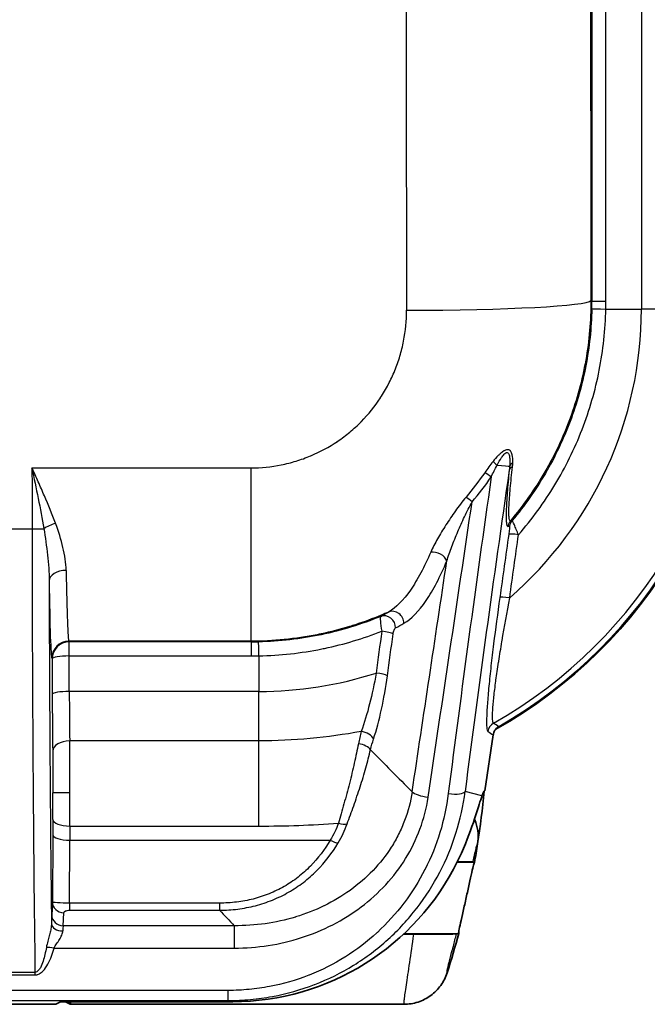
# Model space of a CAD drawing. Units: millimetres. Extents: x 29 to 2190, y 16 to 1000.
# Drawn here: x 1306 to 1334, y 523 to 567 of the extents above; entities that cross this region are included whole.
import ezdxf

# ---------------------------------------------------------------- set-up
doc = ezdxf.new("R2010")
doc.units = ezdxf.units.MM
doc.header["$LTSCALE"] = 2
doc.layers.add('Visible (ISO)', color=7, linetype='Continuous', lineweight=35)
doc.layers.add('Visible Narrow (ISO)', color=7, linetype='Continuous', lineweight=25)

msp = doc.modelspace()

# ---------------------------------------------------------------- linework, layer by layer
at = {"layer": 'Visible (ISO)'}
for p, q in [((1327.338, 534.622), (1326.966, 532.129)), ((1322.317, 528.958), (1322.317, 528.958)), ((1324.463, 528.958), (1324.463, 528.958)), ((1326.507, 528.919), (1326.44, 528.936)), ((1322.067, 525.704), (1322.067, 525.704)), ((1322.111, 525.744), (1322.11, 525.744)), ((1322.11, 525.743), (1322.111, 525.743)), ((1323.778, 525.704), (1323.325, 525.704)), ((1307.782, 522.569), (1307.99, 522.673)), ((1308.417, 522.569), (1308.205, 522.674)), ((1308.754, 522.686), (1315.689, 522.686)), ((1307.779, 522.569), (1277.048, 522.569)), ((1307.782, 522.569), (1307.779, 522.569)), ((1312.227, 522.569), (1308.417, 522.569)), ((1323.346, 522.569), (1312.227, 522.569))]:
    msp.add_line(p, q, dxfattribs=at)
for centre, radius, start, end in [((1316.862, 553.684), 21.59, 299.3978, 0), ((1316.862, 553.684), 21.554, 299.8411, 0), ((1316.862, 553.684), 15.357, 302.025, 302.0253), ((1316.862, 553.683), 16.626, 298.3753, 298.3757), ((1288.997, 535.6), 38.1, 351.1666, 354.7334), ((1288.997, 535.6), 38.1, 349.9008, 351.1666), ((1288.997, 535.6), 38.1, 342.247, 345.0078), ((1288.997, 535.6), 38.1, 342.2454, 342.247)]:
    msp.add_arc(centre, radius, start, end, dxfattribs=at)
for centre, major_axis, ratio, start_param, end_param in [((1327.835, 534.208), (0.372, -0.667), 0.997499, 3.146383, 3.169905), ((1326.294, 527.56), (-0.687, -4.572), 0.069151, 3.186884, 3.472046), ((1315.917, 533.548), (9.095, 6.234), 0.977981, 4.101107, 5.237089), ((1320.736, 527.331), (0, 1.588), 0.087489, 1.504261, 1.504292), ((1320.736, 527.331), (0, 4.762), 0.087489, 1.584436, 1.584449), ((1308.752, 522.672), (0.762, 0), 0.018249, 1.567496, 3.105095), ((1307.444, 522.674), (0.762, 0), 0.018067, 0.036134, 0.478032), ((1308.417, 527.331), (0, 4.762), 0.034921, 3.141593, 3.363239)]:
    msp.add_ellipse(centre, major_axis=major_axis, ratio=ratio, start_param=start_param, end_param=end_param, dxfattribs=at)
for points, knots in [([(1327.338, 534.622), (1327.344, 534.66), (1327.354, 534.696), (1327.381, 534.767), (1327.399, 534.801), (1327.443, 534.865), (1327.468, 534.894), (1327.524, 534.946), (1327.555, 534.968), (1327.588, 534.987)], [0, 0, 0, 0, 0.0112901, 0.0112901, 0.02287034, 0.02287034, 0.03445066, 0.03445066, 0.04574069, 0.04574069, 0.04574069, 0.04574069]), ([(1325.75, 528.973), (1325.808, 529.093), (1325.865, 529.213), (1326.175, 529.9), (1326.369, 530.437), (1326.637, 531.251), (1326.736, 531.591), (1326.822, 531.845), (1326.832, 531.873), (1326.841, 531.9)], [-0.5745302, -0.5745302, -0.5745302, -0.5745302, -0.53501, -0.53501, -0.3460096, -0.3460096, -0.1730048, -0.1730048, -0.1491245, -0.1491245, -0.1491245, -0.1491245]), ([(1326.645, 529.749), (1326.669, 529.903), (1326.675, 530.059), (1326.651, 530.382), (1326.617, 530.548), (1326.547, 530.758), (1326.528, 530.808), (1326.507, 530.856)], [-0.3513726, -0.3513726, -0.3513726, -0.3513726, -0.3046453, -0.3046453, -0.254131, -0.254131, -0.2381633, -0.2381633, -0.2381633, -0.2381633]), ([(1325.739, 528.952), (1325.773, 528.951), (1325.805, 528.951), (1326.03, 528.949), (1326.176, 528.946), (1326.393, 528.941), (1326.431, 528.938), (1326.44, 528.936)], [-0.1577819, -0.1577819, -0.1577819, -0.1577819, -0.1469707, -0.1469707, -0.0796595, -0.0796595, -0.0000003, -0.0000003, -0.0000003, -0.0000003]), ([(1325.8, 525.744), (1325.8, 525.744), (1325.8, 525.744), (1325.793, 525.745), (1325.797, 525.787), (1325.826, 525.95), (1325.852, 526.072), (1325.913, 526.355), (1325.954, 526.536), (1326.043, 526.93), (1326.091, 527.143), (1326.179, 527.542), (1326.226, 527.755), (1326.313, 528.146), (1326.352, 528.325), (1326.415, 528.603), (1326.444, 528.723), (1326.486, 528.88), (1326.5, 528.918), (1326.507, 528.919)], [-0.485292, -0.485292, -0.485292, -0.485292, -0.4838594, -0.4838594, -0.4242877, -0.4242877, -0.3647159, -0.3647159, -0.3033326, -0.3033326, -0.2419493, -0.2419493, -0.1807594, -0.1807594, -0.1195694, -0.1195694, -0.0597847, -0.0597847, -0.0009717, -0.0009717, -0.0009717, -0.0009717]), ([(1325.701, 525.721), (1325.701, 525.721), (1325.7, 525.721), (1325.687, 525.719), (1325.634, 525.716), (1325.44, 525.713), (1325.302, 525.711), (1324.958, 525.708), (1324.755, 525.707), (1324.293, 525.705), (1324.037, 525.704), (1323.778, 525.704)], [-0.3007058, -0.3007058, -0.3007058, -0.3007058, -0.2977294, -0.2977294, -0.2238947, -0.2238947, -0.1505367, -0.1505367, -0.0776705, -0.0776705, -0.0000001, -0.0000001, -0.0000001, -0.0000001]), ([(1325.283, 523.981), (1325.217, 523.777), (1325.12, 523.585), (1324.995, 523.412), (1324.87, 523.238), (1324.72, 523.088), (1324.547, 522.961), (1324.374, 522.834), (1324.183, 522.736), (1323.98, 522.67), (1323.776, 522.603), (1323.564, 522.569), (1323.35, 522.569)], [0, 0, 0, 0, 0.000638201, 0.000638201, 0.000638201, 0.001276403, 0.001276403, 0.001276403, 0.001914604, 0.001914604, 0.001914604, 0.002552806, 0.002552806, 0.002552806, 0.002552806])]:
    msp.add_open_spline(points, degree=3, knots=knots, dxfattribs=at)
msp.add_rational_spline([(1325.701, 525.721), (1325.751, 525.732), (1325.8, 525.744)], [1.00000219931, 1.0000023819, 1.00000115834], degree=2, dxfattribs=at)
msp.add_open_spline([(1323.346, 522.569), (1323.347, 522.569), (1323.348, 522.569), (1323.35, 522.569)], degree=3, dxfattribs=at)
at = {"layer": 'Visible Narrow (ISO)'}
for p, q in [((1333.975, 597.398), (1333.975, 553.684)), ((1331.759, 567.305), (1331.759, 554.017)), ((1332.388, 554.017), (1332.388, 567.305)), ((1331.716, 554.06), (1331.759, 554.017)), ((1332.388, 554.017), (1331.759, 554.017)), ((1332.385, 553.684), (1333.975, 553.684)), ((1338.161, 553.684), (1333.975, 553.684)), ((1306.708, 546.574), (1316.499, 546.574)), ((1316.499, 546.574), (1316.499, 538.816)), ((1307.138, 544.416), (1307.138, 544.416)), ((1304.28, 543.84), (1306.711, 543.84)), ((1307.432, 542.38), (1307.432, 542.38)), ((1307.452, 542.126), (1307.452, 542.126)), ((1324.789, 539.224), (1324.789, 539.224)), ((1316.499, 538.816), (1308.357, 538.816)), ((1308.372, 538.787), (1308.357, 538.816)), ((1316.528, 538.787), (1308.372, 538.787)), ((1308.372, 538.157), (1308.372, 538.787)), ((1316.528, 538.787), (1316.499, 538.816)), ((1316.528, 538.157), (1316.528, 538.787)), ((1307.595, 538.054), (1307.61, 538.025)), ((1307.61, 538.025), (1307.615, 536.438)), ((1308.372, 538.157), (1316.528, 538.157)), ((1308.377, 536.571), (1308.372, 538.157)), ((1316.862, 538.161), (1316.862, 536.571)), ((1316.862, 536.571), (1308.377, 536.571)), ((1316.862, 534.358), (1316.862, 536.571)), ((1316.862, 534.358), (1308.396, 534.358)), ((1316.862, 530.545), (1316.862, 534.358)), ((1308.407, 532.038), (1307.645, 532.038)), ((1326.841, 531.9), (1326.086, 532.093)), ((1308.403, 530.545), (1316.862, 530.545)), ((1307.637, 530.15), (1307.62, 527.146)), ((1308.383, 527.097), (1308.398, 529.915)), ((1308.398, 529.915), (1320.048, 529.915)), ((1322.285, 528.918), (1322.285, 528.918)), ((1324.445, 528.919), (1324.445, 528.919)), ((1307.62, 527.146), (1307.592, 526.563)), ((1315.101, 527.097), (1308.383, 527.097)), ((1308.383, 527.097), (1308.383, 526.777)), ((1315.101, 527.097), (1315.101, 526.777)), ((1308.1, 526.086), (1308.127, 526.668)), ((1308.383, 526.777), (1315.101, 526.777)), ((1315.757, 526.086), (1308.1, 526.086)), ((1315.757, 526.086), (1315.757, 525.083)), ((1307.471, 525.598), (1307.471, 525.597)), ((1307.698, 525.083), (1315.757, 525.083)), ((1307.459, 524.441), (1307.459, 524.441)), ((1306.843, 523.999), (1304.149, 523.999)), ((1306.843, 523.999), (1306.843, 523.881)), ((1304.149, 523.881), (1306.843, 523.881)), ((1315.489, 523.191), (1266.857, 523.191)), ((1315.489, 522.737), (1315.489, 523.191)), ((1266.857, 522.737), (1315.489, 522.737)), ((1308.205, 522.674), (1308.205, 522.682)), ((1308.417, 522.569), (1308.417, 522.685)), ((1315.489, 522.737), (1315.689, 522.686))]:
    msp.add_line(p, q, dxfattribs=at)
for centre, radius, start, end in [((1316.862, 553.684), 21.298, 299.5162, 0), ((1316.862, 553.684), 17.113, 310.9593, 0), ((1316.862, 553.684), 14.071, 322.79, 322.7911), ((1316.862, 553.683), 14.579, 320.1533, 320.1538), ((1316.863, 553.683), 15.151, 319.4295, 319.4299), ((1316.863, 553.683), 14.07, 306.67, 306.6702), ((1316.863, 553.682), 14.643, 304.4545, 304.4548), ((1316.861, 553.685), 14.581, 304.6932, 304.6935), ((1316.861, 553.685), 15.153, 302.6889, 302.6892), ((1316.862, 553.684), 14.644, 294.9794, 294.9867), ((1316.862, 553.684), 14.579, 295.7182, 295.7252), ((1316.862, 553.684), 15.492, 301.5973, 301.5977), ((1316.863, 553.682), 15.151, 291.0841501759012, 291.0842393615379), ((1316.862, 553.683), 16.83, 297.8551, 297.8555), ((1316.862, 553.683), 17.363, 296.569, 296.5694), ((1316.862, 553.684), 17.338, 296.6273, 296.6276), ((1316.862, 553.683), 17.617, 295.9903, 295.9906), ((1316.862, 553.684), 17.113, 270, 287.8415)]:
    msp.add_arc(centre, radius, start, end, dxfattribs=at)
for centre, major_axis, ratio, start_param, end_param in [((1358.653, 607.278), (0, 1017.888), 0.034617, 1.609667, 1.62353), ((1366.903, 607.278), (0, -1009.628), 0.034899, 4.751995, 4.765123), ((1323.466, 554.06), (8.255, 0.015), 0.052678, 4.712292, 6.24823), ((1317.122, 554.012), (-0.138, -14.89), 0.982996, 1.558938, 1.580282), ((1316.958, 554.017), (0, 15.668), 0.984808, 4.691092, 4.71239), ((1332.517, 553.684), (-0.762, 0.016), 0.003698, 0.035626, 1.396302), ((1327.642, 546.653), (0.393, -0.322), 0.084055, 3.896358, 4.464218), ((1324.436, 607.278), (0, -1018.342), 0.017439, 4.772035, 4.774724), ((1331.921, 547.954), (8.636, 58.687), 0.060806, 1.605045, 1.853399), ((1327.335, 546.771), (0.754, -0.11), 0.058985, 4.96757, 6.116411), ((1328.56, 546.395), (-0.505, 0.05), 0.573533, 5.545586, 6.197928), ((1328.572, 546.578), (-0.508, 0.014), 0.600851, 5.497012, 6.074363), ((1331.173, 548.059), (8.638, 59.359), 0.06015, 1.611426, 1.85357), ((1327.255, 546.133), (0.418, -0.288), 0.055863, 1.609273, 2.385362), ((1326.397, 545.007), (0.389, -0.327), 0.064487, 1.625051, 2.393041), ((1328.499, 543.881), (0.062, -0.504), 0.997377, 3.88847, 4.441953), ((1328.577, 543.891), (0.065, -0.504), 0.997368, 3.886309, 4.436174), ((1312.42, 558.891), (-20.985, 11.929), 0.414552, 2.617373, 2.622584), ((1306.711, 543.887), (-0.762, -0.001), 0.062286, 1.570728, 2.333507), ((1307.764, 543.82), (-0.722, -0.245), 0.343223, 4.596608, 5.407114), ((1302.079, 568.149), (31.276, -21.459), 0.365117, 5.891636, 5.895734), ((1328.54, 543.525), (-0.503, 0.072), 0.095354, 4.8587, 6.213052), ((1326.08, 548.587), (9.295, 62.004), 0.001805, 4.443153, 4.612836), ((1324.792, 542.457), (0.468, -0.196), 0.622188, 0.452129, 2.34889), ((1308.239, 541.519), (-0.762, -0.01), 0.615137, 4.704011, 6.261048), ((1308.363, 547.066), (0, -8.255), 0.019066, 5.374993, 6.248279), ((1308.07, 546.024), (0, -34.299), 0.017455, 4.844115, 5.329675), ((1328.138, 540.694), (-0.503, 0.071), 0.114924, 4.843813, 6.212906), ((1325.098, 620.899), (-8.958, -82.361), 0.326935, 0.222701, 0.235232), ((1322.501, 539.456), (-0.241, 0.447), 0.916918, 4.171076, 6.168898), ((1322.869, 539.66), (-0.253, 0.441), 0.914102, 4.145328, 6.168892), ((1325.418, 618.863), (-8.827, -80.861), 0.337525, 0.227597, 0.240438), ((1322.391, 539.186), (0.503, -0.071), 0.152477, 0.353376, 1.654971), ((1308.357, 538.054), (-0.682, -0.341), 0.999239, 4.249168, 5.819355), ((1308.372, 538.025), (-0.682, -0.341), 0.999239, 4.249168, 5.819355), ((1316.534, 553.424), (-14.89, -0.138), 0.982996, 1.56131, 1.582654), ((1316.862, 538.028), (-0.016, 0.762), 0.003698, 4.886883, 6.247559), ((1308.372, 538.025), (-0.762, -0.002), 0.173647, 4.711855, 6.265463), ((1316.528, 553.587), (15.668, 0), 0.984808, 4.712388, 4.733686), ((1322.132, 537.31), (0.504, -0.067), 0.157252, 0.353655, 1.645452), ((1308.377, 536.438), (-0.762, -0.002), 0.173647, 4.711855, 6.265463), ((1307.697, 536.984), (0.007, -5.158), 0.016099, 4.818336, 5.35456), ((1308.459, 537.045), (-0.007, 4.486), 0.018514, 1.676737, 2.21296), ((1327.605, 534.708), (-0.288, -0.419), 0.996988, 4.259932, 5.164845), ((1322.331, 532.549), (0.169, 3.82), 0.316559, 0.962081, 1.129359), ((1321.511, 534.464), (0.483, -0.158), 0.572254, 0.430207, 1.910081), ((1308.396, 533.894), (-0.762, -0.01), 0.609085, 4.704224, 6.261178), ((1321.376, 533.985), (0.493, -0.121), 0.448931, 0.392781, 1.81292), ((3142.289, 1050.77), (-1912.858, -348.937), 0.376713, 0.250723, 0.253803), ((1307.603, 531.909), (0.002, 2.702), 0.015589, 4.307186, 4.760176), ((1308.365, 531.876), (-0.002, -3.377), 0.012471, 1.165589, 1.61858), ((1324.43, 532.046), (-0.753, 0.114), 0.275278, 0.363733, 1.612305), ((1325.334, 532.206), (0.756, -0.098), 0.273677, 4.747724, 6.210596), ((1307.776, 527.559), (0, -8.383), 0.017452, 4.309804, 4.398178), ((1308.403, 530.844), (-0.762, 0.006), 0.391745, 0.01897, 1.573708), ((1308.538, 527.56), (0, 7.619), 0.019197, 1.168192, 1.256583), ((1320.416, 530.877), (0.481, -0.165), 0.389567, 4.84497, 5.792216), ((1308.398, 530.15), (-0.762, 0.004), 0.309012, 0.018352, 1.572549), ((1320.048, 530.072), (0.439, -0.255), 0.270574, 4.86807, 5.803424), ((1308.127, 527.146), (-0.507, 0.024), 0.939566, 0.050998, 1.615825), ((1307.597, 525.566), (0.002, 1.071), 0.017992, 0.372159, 0.970583), ((1308.1, 526.563), (-0.507, 0.024), 0.939566, 0.050998, 1.615825), ((3195.181, 735.234), (-1976.405, 0), 0.34202, 0.313492, 0.314567), ((1308.09, 526.171), (-0.508, 0.007), 0.630499, 0.022487, 1.579737), ((1308.107, 525.37), (0, 0.762), 0.029079, 0.348903, 0.888314), ((1307.698, 524.891), (0.489, -0.138), 0.365032, 1.673193, 2.458456)]:
    msp.add_ellipse(centre, major_axis=major_axis, ratio=ratio, start_param=start_param, end_param=end_param, dxfattribs=at)
for points, knots in [([(1331.716, 554.06), (1331.716, 553.161), (1331.638, 552.271), (1331.403, 550.949), (1331.305, 550.508), (1331.071, 549.645), (1330.937, 549.221), (1330.478, 547.972), (1330.102, 547.168), (1329.428, 546.008), (1329.185, 545.629), (1328.67, 544.899), (1328.398, 544.548), (1328.112, 544.209)], [0, 0, 0, 0, 0.00268046, 0.00268046, 0.00402069, 0.00402069, 0.00536092, 0.00536092, 0.00804138, 0.00804138, 0.00938161, 0.00938161, 0.01072184, 0.01072184, 0.01072184, 0.01072184]), ([(1316.499, 546.574), (1316.961, 546.574), (1317.414, 546.619), (1317.861, 546.709), (1318.084, 546.754), (1318.305, 546.81), (1318.524, 546.877), (1318.744, 546.944), (1318.962, 547.023), (1319.173, 547.112), (1319.176, 547.113), (1319.179, 547.114), (1319.182, 547.116), (1319.602, 547.292), (1319.999, 547.508), (1320.375, 547.762), (1320.379, 547.764), (1320.383, 547.767), (1320.386, 547.769), (1320.572, 547.895), (1320.753, 548.031), (1320.927, 548.176), (1321.105, 548.323), (1321.274, 548.479), (1321.434, 548.641), (1321.437, 548.645), (1321.441, 548.648), (1321.444, 548.651), (1321.761, 548.974), (1322.046, 549.326), (1322.297, 549.707), (1322.3, 549.711), (1322.302, 549.714), (1322.305, 549.718), (1322.429, 549.907), (1322.545, 550.104), (1322.649, 550.303), (1322.651, 550.306), (1322.653, 550.31), (1322.655, 550.313), (1322.76, 550.513), (1322.855, 550.717), (1322.94, 550.925), (1322.941, 550.928), (1322.942, 550.932), (1322.943, 550.935), (1323.028, 551.144), (1323.103, 551.357), (1323.168, 551.574), (1323.234, 551.794), (1323.29, 552.02), (1323.334, 552.247), (1323.423, 552.701), (1323.467, 553.161), (1323.466, 553.625)], [0, 0, 0, 0, 0.00136479, 0.00136479, 0.00136479, 0.00204746, 0.00204746, 0.00204746, 0.00273037, 0.00273037, 0.00273037, 0.0027404, 0.0027404, 0.0027404, 0.00409754, 0.00409754, 0.00409754, 0.0041106, 0.0041106, 0.0041106, 0.00478187, 0.00478187, 0.00478187, 0.00546666, 0.00546666, 0.00546666, 0.0054808, 0.0054808, 0.0054808, 0.00683794, 0.00683794, 0.00683794, 0.006851, 0.006851, 0.006851, 0.00752436, 0.00752436, 0.00752436, 0.0075361, 0.0075361, 0.0075361, 0.00821117, 0.00821117, 0.00821117, 0.00822119, 0.00822119, 0.00822119, 0.00889837, 0.00889837, 0.00889837, 0.00958595, 0.00958595, 0.00958595, 0.01096159, 0.01096159, 0.01096159, 0.01096159]), ([(1331.756, 553.699), (1331.738, 552.831), (1331.646, 551.976), (1331.322, 550.294), (1331.09, 549.466), (1330.478, 547.84), (1330.108, 547.065), (1329.243, 545.586), (1328.748, 544.882), (1328.189, 544.218)], [0, 0, 0, 0, 0.00256946, 0.00256946, 0.00513893, 0.00513893, 0.00770839, 0.00770839, 0.01027785, 0.01027785, 0.01027785, 0.01027785]), ([(1328.473, 543.583), (1328.778, 543.932), (1329.068, 544.295), (1329.611, 545.04), (1329.866, 545.422), (1330.577, 546.599), (1330.983, 547.423), (1331.485, 548.721), (1331.634, 549.161), (1331.89, 550.045), (1331.998, 550.491), (1332.265, 551.84), (1332.365, 552.754), (1332.385, 553.684)], [0.0132475, 0.0132475, 0.0132475, 0.0132475, 0.01463661, 0.01463661, 0.01602572, 0.01602572, 0.01880394, 0.01880394, 0.02019306, 0.02019306, 0.02158217, 0.02158217, 0.02436039, 0.02436039, 0.02436039, 0.02436039]), ([(1328.22, 546.804), (1328.225, 546.93), (1328.22, 547.054), (1328.193, 547.164), (1328.186, 547.192), (1328.177, 547.219), (1328.167, 547.245), (1328.156, 547.269), (1328.144, 547.291), (1328.13, 547.311), (1328.127, 547.315), (1328.125, 547.318), (1328.122, 547.321), (1328.108, 547.34), (1328.09, 547.355), (1328.07, 547.367), (1328.067, 547.369), (1328.064, 547.37), (1328.062, 547.371), (1328.06, 547.373), (1328.057, 547.374), (1328.055, 547.375), (1328.04, 547.382), (1328.023, 547.386), (1328.006, 547.388), (1327.991, 547.39), (1327.975, 547.389), (1327.959, 547.387), (1327.954, 547.387), (1327.949, 547.386), (1327.943, 547.384), (1327.907, 547.377), (1327.869, 547.362), (1327.832, 547.341), (1327.822, 547.336), (1327.812, 547.33), (1327.803, 547.324), (1327.776, 547.307), (1327.751, 547.289), (1327.725, 547.269), (1327.701, 547.25), (1327.678, 547.23), (1327.655, 547.209), (1327.625, 547.182), (1327.596, 547.155), (1327.568, 547.126), (1327.487, 547.044), (1327.411, 546.956), (1327.337, 546.865)], [0, 0, 0, 0, 0.000469551, 0.000469551, 0.000469551, 0.000589476, 0.000589476, 0.000589476, 0.000703485, 0.000703485, 0.000703485, 0.000722108, 0.000722108, 0.000722108, 0.000832635, 0.000832635, 0.000832635, 0.000846451, 0.000846451, 0.000846451, 0.00085854, 0.00085854, 0.00085854, 0.0009361, 0.0009361, 0.0009361, 0.001002109, 0.001002109, 0.001002109, 0.001024215, 0.001024215, 0.001024215, 0.001170523, 0.001170523, 0.001170523, 0.001208426, 0.001208426, 0.001208426, 0.001311584, 0.001311584, 0.001311584, 0.001408004, 0.001408004, 0.001408004, 0.001532638, 0.001532638, 0.001532638, 0.001886324, 0.001886324, 0.001886324, 0.001886324]), ([(1327.519, 546.7), (1327.58, 546.815), (1327.644, 546.927), (1327.753, 547.087), (1327.791, 547.139), (1327.855, 547.205), (1327.878, 547.225), (1327.925, 547.255), (1327.951, 547.263), (1327.995, 547.257), (1328.012, 547.242), (1328.039, 547.205), (1328.048, 547.182), (1328.071, 547.109), (1328.078, 547.054), (1328.09, 546.889), (1328.086, 546.772), (1328.077, 546.655)], [0, 0, 0, 0, 0.000389503, 0.000389503, 0.000584255, 0.000584255, 0.000681631, 0.000681631, 0.000779007, 0.000779007, 0.000876382, 0.000876382, 0.000973758, 0.000973758, 0.00116851, 0.00116851, 0.001558013, 0.001558013, 0.001558013, 0.001558013]), ([(1307.764, 544.094), (1307.613, 544.503), (1307.443, 544.911), (1307.264, 545.323), (1307.174, 545.529), (1307.083, 545.737), (1306.99, 545.946), (1306.897, 546.154), (1306.802, 546.365), (1306.708, 546.574)], [0, 0, 0, 0, 0.001372481, 0.001372481, 0.001372481, 0.002061356, 0.002061356, 0.002061356, 0.002748474, 0.002748474, 0.002748474, 0.002748474]), ([(1306.708, 546.574), (1306.802, 546.118), (1306.896, 545.662), (1306.986, 545.209), (1307.076, 544.755), (1307.162, 544.303), (1307.237, 543.854)], [-0.000019123, -0.000019123, -0.000019123, -0.000019123, 0.001380677, 0.001380677, 0.001380677, 0.002780476, 0.002780476, 0.002780476, 0.002780476]), ([(1328.059, 546.469), (1328.023, 546.106), (1327.993, 545.768), (1327.969, 545.462), (1327.946, 545.156), (1327.93, 544.881), (1327.924, 544.656), (1327.92, 544.544), (1327.919, 544.443), (1327.92, 544.356), (1327.922, 544.268), (1327.925, 544.192), (1327.931, 544.132), (1327.944, 544.012), (1327.966, 543.952), (1327.998, 543.956)], [0, 0, 0, 0, 0.0013268, 0.0013268, 0.0013268, 0.0026536, 0.0026536, 0.0026536, 0.003317, 0.003317, 0.003317, 0.0039804, 0.0039804, 0.0039804, 0.005307199, 0.005307199, 0.005307199, 0.005307199]), ([(1328.112, 544.209), (1328.081, 544.205), (1328.062, 544.263), (1328.047, 544.437), (1328.044, 544.51), (1328.045, 544.68), (1328.047, 544.777), (1328.062, 545.101), (1328.081, 545.364), (1328.133, 545.953), (1328.167, 546.28), (1328.206, 546.627)], [0, 0, 0, 0, 0.001254195, 0.001254195, 0.001881292, 0.001881292, 0.002508389, 0.002508389, 0.003762584, 0.003762584, 0.005016778, 0.005016778, 0.005016778, 0.005016778]), ([(1326.127, 545.264), (1325.955, 545.061), (1325.799, 544.854), (1325.501, 544.439), (1325.361, 544.23), (1325.093, 543.812), (1324.966, 543.602), (1324.738, 543.194), (1324.634, 542.995), (1324.55, 542.803)], [0, 0, 0, 0, 0.000784163, 0.000784163, 0.001568326, 0.001568326, 0.002352489, 0.002352489, 0.003136652, 0.003136652, 0.003136652, 0.003136652]), ([(1325.267, 542.408), (1325.331, 542.619), (1325.407, 542.833), (1325.489, 543.05), (1325.573, 543.271), (1325.664, 543.496), (1325.76, 543.72), (1325.855, 543.942), (1325.954, 544.165), (1326.06, 544.387), (1326.165, 544.609), (1326.276, 544.83), (1326.397, 545.05)], [0, 0, 0, 0, 0.000742945, 0.000742945, 0.000742945, 0.001499381, 0.001499381, 0.001499381, 0.002251256, 0.002251256, 0.002251256, 0.003001675, 0.003001675, 0.003001675, 0.003001675]), ([(1328.473, 543.583), (1328.44, 543.666), (1328.407, 543.745), (1328.376, 543.819), (1328.345, 543.893), (1328.315, 543.963), (1328.289, 544.021), (1328.236, 544.139), (1328.198, 544.214), (1328.189, 544.218)], [0, 0, 0, 0, 0.000267114, 0.000267114, 0.000267114, 0.000534228, 0.000534228, 0.000534228, 0.001068457, 0.001068457, 0.001068457, 0.001068457]), ([(1306.711, 543.84), (1306.715, 540.278), (1306.728, 536.664), (1306.751, 533.26), (1306.773, 529.896), (1306.805, 526.743), (1306.843, 523.999)], [3.2039186, 3.2039186, 3.2039186, 3.2039186, 3.5142025, 3.5142025, 3.5142025, 3.8208066, 3.8208066, 3.8208066, 3.8208066]), ([(1307.237, 543.854), (1307.305, 543.456), (1307.361, 543.062), (1307.403, 542.673), (1307.446, 542.283), (1307.474, 541.897), (1307.477, 541.519)], [0, 0, 0, 0, 0.001235119, 0.001235119, 0.001235119, 0.002470239, 0.002470239, 0.002470239, 0.002470239]), ([(1308.239, 541.988), (1308.236, 542.152), (1308.221, 542.322), (1308.171, 542.666), (1308.136, 542.84), (1308.011, 543.367), (1307.9, 543.727), (1307.764, 544.094)], [0, 0, 0, 0, 0.000626507, 0.000626507, 0.001253014, 0.001253014, 0.002506028, 0.002506028, 0.002506028, 0.002506028]), ([(1328.076, 543.966), (1328.077, 543.966), (1328.077, 543.966), (1328.078, 543.964), (1328.078, 543.962), (1328.079, 543.957), (1328.079, 543.951), (1328.078, 543.943), (1328.078, 543.933), (1328.077, 543.921), (1328.075, 543.894), (1328.072, 543.861), (1328.068, 543.826), (1328.06, 543.756), (1328.049, 543.678), (1328.038, 543.6)], [0, 0, 0, 0, 0.0000228115, 0.0000228115, 0.0000228115, 0.0000648342, 0.0000648342, 0.0000648342, 0.0001188634, 0.0001188634, 0.0001188634, 0.0002377268, 0.0002377268, 0.0002377268, 0.0004754537, 0.0004754537, 0.0004754537, 0.0004754537]), ([(1324.55, 542.803), (1324.406, 542.471), (1324.258, 542.162), (1324.106, 541.878), (1324.029, 541.735), (1323.952, 541.598), (1323.873, 541.468), (1323.795, 541.34), (1323.716, 541.218), (1323.637, 541.105), (1323.318, 540.645), (1322.994, 540.313), (1322.663, 540.124)], [0, 0, 0, 0, 0.001364749, 0.001364749, 0.001364749, 0.002053485, 0.002053485, 0.002053485, 0.002729498, 0.002729498, 0.002729498, 0.005458995, 0.005458995, 0.005458995, 0.005458995]), ([(1323.344, 539.618), (1323.684, 539.813), (1324.015, 540.157), (1324.34, 540.635), (1324.422, 540.754), (1324.503, 540.883), (1324.582, 541.018), (1324.662, 541.152), (1324.74, 541.293), (1324.817, 541.441), (1324.971, 541.738), (1325.121, 542.06), (1325.267, 542.408)], [0, 0, 0, 0, 0.00285255, 0.00285255, 0.00285255, 0.003566588, 0.003566588, 0.003566588, 0.004278825, 0.004278825, 0.004278825, 0.0057051, 0.0057051, 0.0057051, 0.0057051]), ([(1307.477, 541.519), (1307.491, 540.484), (1307.509, 539.629), (1307.529, 539.033), (1307.55, 538.437), (1307.572, 538.1), (1307.595, 538.054)], [3.8041971, 3.8041971, 3.8041971, 3.8041971, 4.2408397, 4.2408397, 4.2408397, 4.6774824, 4.6774824, 4.6774824, 4.6774824]), ([(1327.637, 540.769), (1327.537, 540.059), (1327.443, 539.366), (1327.36, 538.696), (1327.318, 538.361), (1327.279, 538.029), (1327.243, 537.712), (1327.207, 537.395), (1327.176, 537.093), (1327.148, 536.808), (1327.121, 536.523), (1327.098, 536.253), (1327.081, 536.013), (1327.064, 535.774), (1327.053, 535.563), (1327.048, 535.383), (1327.044, 535.204), (1327.046, 535.062), (1327.055, 534.961), (1327.064, 534.86), (1327.08, 534.799), (1327.104, 534.783)], [0, 0, 0, 0, 0.002140644, 0.002140644, 0.002140644, 0.003210967, 0.003210967, 0.003210967, 0.004281289, 0.004281289, 0.004281289, 0.005351611, 0.005351611, 0.005351611, 0.006421933, 0.006421933, 0.006421933, 0.007492255, 0.007492255, 0.007492255, 0.008562577, 0.008562577, 0.008562577, 0.008562577]), ([(1327.355, 535.149), (1327.333, 535.164), (1327.319, 535.222), (1327.313, 535.318), (1327.31, 535.367), (1327.31, 535.425), (1327.311, 535.493), (1327.312, 535.555), (1327.315, 535.625), (1327.32, 535.703), (1327.32, 535.71), (1327.321, 535.717), (1327.321, 535.724), (1327.331, 535.886), (1327.348, 536.076), (1327.371, 536.289), (1327.372, 536.301), (1327.373, 536.313), (1327.374, 536.325), (1327.398, 536.539), (1327.427, 536.778), (1327.461, 537.029), (1327.463, 537.045), (1327.465, 537.061), (1327.467, 537.076), (1327.502, 537.33), (1327.541, 537.596), (1327.583, 537.875), (1327.586, 537.891), (1327.588, 537.908), (1327.591, 537.925), (1327.634, 538.208), (1327.682, 538.502), (1327.731, 538.799), (1327.734, 538.813), (1327.736, 538.827), (1327.739, 538.842), (1327.843, 539.465), (1327.958, 540.106), (1328.08, 540.76)], [0, 0, 0, 0, 0.001012926, 0.001012926, 0.001012926, 0.001519389, 0.001519389, 0.001519389, 0.00198542, 0.00198542, 0.00198542, 0.002025852, 0.002025852, 0.002025852, 0.002985016, 0.002985016, 0.002985016, 0.003038778, 0.003038778, 0.003038778, 0.003991936, 0.003991936, 0.003991936, 0.004051704, 0.004051704, 0.004051704, 0.005007147, 0.005007147, 0.005007147, 0.005064631, 0.005064631, 0.005064631, 0.006030906, 0.006030906, 0.006030906, 0.006077557, 0.006077557, 0.006077557, 0.008103409, 0.008103409, 0.008103409, 0.008103409]), ([(1322.663, 540.124), (1322.553, 540.075), (1322.443, 540.028), (1322.331, 539.982), (1321.954, 539.825), (1321.567, 539.682), (1321.176, 539.555), (1321.09, 539.527), (1321.003, 539.5), (1320.916, 539.474), (1320.496, 539.346), (1320.072, 539.237), (1319.645, 539.146), (1319.586, 539.134), (1319.527, 539.122), (1319.468, 539.11), (1318.495, 538.916), (1317.505, 538.816), (1316.499, 538.816)], [0.017618808, 0.017618808, 0.017618808, 0.017618808, 0.017981055, 0.017981055, 0.017981055, 0.019209601, 0.019209601, 0.019209601, 0.019481544, 0.019481544, 0.019481544, 0.020800395, 0.020800395, 0.020800395, 0.020981922, 0.020981922, 0.020981922, 0.023981981, 0.023981981, 0.023981981, 0.023981981]), ([(1322.309, 539.926), (1321.45, 539.573), (1320.561, 539.3), (1318.72, 538.916), (1317.787, 538.81), (1316.846, 538.79)], [0.01759319, 0.01759319, 0.01759319, 0.01759319, 0.020376794, 0.020376794, 0.023160399, 0.023160399, 0.023160399, 0.023160399]), ([(1322.309, 539.926), (1322.299, 539.917), (1322.293, 539.894), (1322.291, 539.859), (1322.288, 539.823), (1322.289, 539.773), (1322.294, 539.715), (1322.303, 539.597), (1322.326, 539.438), (1322.359, 539.268)], [0, 0, 0, 0, 0.000264011, 0.000264011, 0.000264011, 0.000528022, 0.000528022, 0.000528022, 0.001056044, 0.001056044, 0.001056044, 0.001056044]), ([(1322.866, 539.145), (1322.876, 539.211), (1322.891, 539.271), (1322.93, 539.366), (1322.953, 539.402), (1322.977, 539.415)], [0, 0, 0, 0, 0.0001978567, 0.0001978567, 0.0003957134, 0.0003957134, 0.0003957134, 0.0003957134]), ([(1316.862, 538.161), (1317.807, 538.181), (1318.743, 538.284), (1319.67, 538.472), (1319.709, 538.48), (1319.749, 538.488), (1319.788, 538.496), (1320.674, 538.682), (1321.53, 538.94), (1322.359, 539.268)], [0, 0, 0, 0, 0.002824699, 0.002824699, 0.002824699, 0.002945413, 0.002945413, 0.002945413, 0.005649398, 0.005649398, 0.005649398, 0.005649398]), ([(1322.105, 537.394), (1322.024, 536.914), (1321.925, 536.446), (1321.701, 535.57), (1321.576, 535.159), (1321.436, 534.777)], [0, 0, 0, 0, 0.001473398, 0.001473398, 0.002946796, 0.002946796, 0.002946796, 0.002946796]), ([(1321.988, 534.436), (1322.123, 534.85), (1322.242, 535.296), (1322.346, 535.771), (1322.45, 536.246), (1322.539, 536.754), (1322.608, 537.274)], [0, 0, 0, 0, 0.00157205, 0.00157205, 0.00157205, 0.0031441, 0.0031441, 0.0031441, 0.0031441]), ([(1321.31, 534.229), (1321.256, 533.951), (1321.196, 533.662), (1321.063, 533.067), (1320.988, 532.757), (1320.832, 532.147), (1320.749, 531.843), (1320.58, 531.242), (1320.495, 530.952), (1320.416, 530.67)], [0, 0, 0, 0, 0.000941795, 0.000941795, 0.001883591, 0.001883591, 0.002825386, 0.002825386, 0.003767182, 0.003767182, 0.003767182, 0.003767182]), ([(1307.634, 533.894), (1307.638, 533.63), (1307.641, 533.333), (1307.643, 533.018), (1307.644, 532.703), (1307.645, 532.37), (1307.645, 532.038)], [5.628235, 5.628235, 5.628235, 5.628235, 5.9557102, 5.9557102, 5.9557102, 6.2831853, 6.2831853, 6.2831853, 6.2831853]), ([(1320.809, 530.644), (1320.904, 530.907), (1321.003, 531.177), (1321.201, 531.735), (1321.297, 532.016), (1321.479, 532.581), (1321.565, 532.869), (1321.72, 533.425), (1321.79, 533.696), (1321.852, 533.959)], [0, 0, 0, 0, 0.000895616, 0.000895616, 0.001791231, 0.001791231, 0.002686847, 0.002686847, 0.003582463, 0.003582463, 0.003582463, 0.003582463]), ([(1315.489, 522.737), (1315.823, 522.737), (1316.157, 522.753), (1316.486, 522.783), (1316.814, 522.814), (1317.14, 522.859), (1317.462, 522.919), (1318.105, 523.038), (1318.734, 523.216), (1319.349, 523.453), (1319.353, 523.454), (1319.356, 523.455), (1319.359, 523.457), (1319.971, 523.693), (1320.548, 523.981), (1321.092, 524.316), (1321.096, 524.318), (1321.1, 524.32), (1321.104, 524.323), (1321.646, 524.658), (1322.156, 525.04), (1322.632, 525.47), (1322.636, 525.473), (1322.64, 525.476), (1322.643, 525.48), (1323.119, 525.91), (1323.546, 526.375), (1323.929, 526.872), (1323.932, 526.875), (1323.935, 526.879), (1323.937, 526.882), (1324.32, 527.38), (1324.658, 527.91), (1324.952, 528.475), (1325.247, 529.043), (1325.487, 529.629), (1325.676, 530.232), (1325.865, 530.835), (1326.003, 531.455), (1326.086, 532.093)], [0, 0, 0, 0, 0.00100024, 0.00100024, 0.00100024, 0.00200047, 0.00200047, 0.00200047, 0.00400095, 0.00400095, 0.00400095, 0.0040119, 0.0040119, 0.0040119, 0.00600142, 0.00600142, 0.00600142, 0.00601584, 0.00601584, 0.00601584, 0.00800189, 0.00800189, 0.00800189, 0.00801705, 0.00801705, 0.00801705, 0.01000237, 0.01000237, 0.01000237, 0.01001581, 0.01001581, 0.01001581, 0.01200284, 0.01200284, 0.01200284, 0.01400331, 0.01400331, 0.01400331, 0.01600379, 0.01600379, 0.01600379, 0.01600379]), ([(1325.334, 531.995), (1325.258, 531.4), (1325.133, 530.82), (1324.96, 530.257), (1324.787, 529.693), (1324.566, 529.145), (1324.296, 528.613), (1324.293, 528.608), (1324.291, 528.603), (1324.288, 528.598), (1324.019, 528.071), (1323.708, 527.575), (1323.356, 527.108), (1323.351, 527.103), (1323.347, 527.097), (1323.343, 527.091), (1322.99, 526.627), (1322.597, 526.191), (1322.159, 525.788), (1322.153, 525.782), (1322.147, 525.777), (1322.141, 525.771), (1321.702, 525.369), (1321.231, 525.01), (1320.73, 524.695), (1320.723, 524.691), (1320.717, 524.687), (1320.711, 524.683), (1320.208, 524.368), (1319.674, 524.097), (1319.106, 523.874), (1319.1, 523.872), (1319.095, 523.869), (1319.089, 523.867), (1318.519, 523.644), (1317.936, 523.477), (1317.339, 523.364), (1317.038, 523.307), (1316.733, 523.264), (1316.424, 523.235), (1316.115, 523.205), (1315.802, 523.191), (1315.489, 523.191)], [0, 0, 0, 0, 0.00184768, 0.00184768, 0.00184768, 0.00369537, 0.00369537, 0.00369537, 0.00371303, 0.00371303, 0.00371303, 0.00554305, 0.00554305, 0.00554305, 0.00556598, 0.00556598, 0.00556598, 0.00739074, 0.00739074, 0.00739074, 0.00741554, 0.00741554, 0.00741554, 0.00923842, 0.00923842, 0.00923842, 0.00926155, 0.00926155, 0.00926155, 0.01108611, 0.01108611, 0.01108611, 0.01110395, 0.01110395, 0.01110395, 0.01293379, 0.01293379, 0.01293379, 0.01385764, 0.01385764, 0.01385764, 0.01478148, 0.01478148, 0.01478148, 0.01478148]), ([(1323.715, 532.078), (1323.648, 531.633), (1323.536, 531.206), (1323.381, 530.795), (1323.303, 530.586), (1323.213, 530.381), (1323.112, 530.18), (1323.015, 529.986), (1322.906, 529.794), (1322.788, 529.609), (1322.786, 529.605), (1322.783, 529.601), (1322.781, 529.597), (1322.542, 529.224), (1322.27, 528.879), (1321.967, 528.562), (1321.963, 528.558), (1321.959, 528.554), (1321.955, 528.549), (1321.651, 528.233), (1321.315, 527.941), (1320.951, 527.678), (1320.947, 527.675), (1320.942, 527.671), (1320.937, 527.668), (1320.572, 527.405), (1320.188, 527.177), (1319.786, 526.98), (1319.781, 526.978), (1319.776, 526.975), (1319.772, 526.973), (1319.368, 526.776), (1318.945, 526.61), (1318.505, 526.477), (1318.501, 526.476), (1318.497, 526.475), (1318.494, 526.473), (1317.607, 526.205), (1316.694, 526.077), (1315.757, 526.086)], [0, 0, 0, 0, 0.00137606, 0.00137606, 0.00137606, 0.00207555, 0.00207555, 0.00207555, 0.00275352, 0.00275352, 0.00275352, 0.0027674, 0.0027674, 0.0027674, 0.00413356, 0.00413356, 0.00413356, 0.0041511, 0.0041511, 0.0041511, 0.00551675, 0.00551675, 0.00551675, 0.0055348, 0.0055348, 0.0055348, 0.00690267, 0.00690267, 0.00690267, 0.00691849, 0.00691849, 0.00691849, 0.00829078, 0.00829078, 0.00829078, 0.00830219, 0.00830219, 0.00830219, 0.01106959, 0.01106959, 0.01106959, 0.01106959]), ([(1315.757, 525.083), (1316.273, 525.083), (1316.781, 525.123), (1317.783, 525.279), (1318.277, 525.395), (1319.25, 525.709), (1319.716, 525.902), (1320.606, 526.359), (1321.03, 526.623), (1321.832, 527.226), (1322.201, 527.56), (1322.866, 528.282), (1323.164, 528.671), (1323.684, 529.514), (1323.899, 529.956), (1324.235, 530.869), (1324.357, 531.343), (1324.43, 531.834)], [0, 0, 0, 0, 0.00152415, 0.00152415, 0.0030483, 0.0030483, 0.00457246, 0.00457246, 0.00609661, 0.00609661, 0.00762076, 0.00762076, 0.00914491, 0.00914491, 0.01066907, 0.01066907, 0.01219322, 0.01219322, 0.01219322, 0.01219322]), ([(1320.048, 529.915), (1319.802, 529.491), (1319.51, 529.101), (1319.165, 528.75), (1318.993, 528.574), (1318.806, 528.408), (1318.61, 528.256), (1318.414, 528.104), (1318.209, 527.967), (1317.994, 527.843), (1317.779, 527.72), (1317.555, 527.611), (1317.32, 527.516), (1317.086, 527.421), (1316.846, 527.343), (1316.603, 527.281), (1316.36, 527.219), (1316.113, 527.173), (1315.862, 527.143), (1315.611, 527.112), (1315.356, 527.097), (1315.101, 527.097)], [0, 0, 0, 0, 0.001508977, 0.001508977, 0.001508977, 0.002263465, 0.002263465, 0.002263465, 0.003017954, 0.003017954, 0.003017954, 0.003772442, 0.003772442, 0.003772442, 0.00452693, 0.00452693, 0.00452693, 0.005281419, 0.005281419, 0.005281419, 0.006035907, 0.006035907, 0.006035907, 0.006035907]), ([(1315.101, 526.777), (1315.373, 526.779), (1315.646, 526.796), (1316.181, 526.865), (1316.444, 526.915), (1316.963, 527.05), (1317.219, 527.134), (1317.719, 527.337), (1317.959, 527.453), (1318.418, 527.717), (1318.639, 527.863), (1319.059, 528.186), (1319.261, 528.363), (1319.819, 528.923), (1320.137, 529.338), (1320.406, 529.791)], [0, 0, 0, 0, 0.000816021, 0.000816021, 0.001632042, 0.001632042, 0.002448062, 0.002448062, 0.003264083, 0.003264083, 0.004080104, 0.004080104, 0.004896125, 0.004896125, 0.006528166, 0.006528166, 0.006528166, 0.006528166]), ([(1326.44, 528.936), (1326.442, 528.943), (1326.443, 528.95), (1326.445, 528.957), (1326.467, 529.061), (1326.487, 529.157), (1326.506, 529.244), (1326.533, 529.367), (1326.556, 529.468), (1326.576, 529.548), (1326.584, 529.58), (1326.591, 529.609), (1326.598, 529.634), (1326.606, 529.663), (1326.613, 529.687), (1326.619, 529.705), (1326.622, 529.714), (1326.625, 529.721), (1326.627, 529.727), (1326.635, 529.745), (1326.641, 529.753), (1326.645, 529.749)], [0, 0, 0, 0, 0.000030023, 0.000030023, 0.000030023, 0.000476164, 0.000476164, 0.000476164, 0.001106227, 0.001106227, 0.001106227, 0.001360374, 0.001360374, 0.001360374, 0.001659341, 0.001659341, 0.001659341, 0.001798213, 0.001798213, 0.001798213, 0.002212455, 0.002212455, 0.002212455, 0.002212455]), ([(1308.383, 527.097), (1308.204, 527.098), (1307.996, 527.103), (1307.848, 527.112), (1307.7, 527.122), (1307.623, 527.135), (1307.62, 527.146)], [0.006904, 0.006904, 0.006904, 0.006904, 0.784001, 0.784001, 0.784001, 1.561101, 1.561101, 1.561101, 1.561101]), ([(1308.127, 526.668), (1308.129, 526.694), (1308.155, 526.724), (1308.204, 526.745), (1308.254, 526.766), (1308.323, 526.777), (1308.383, 526.777)], [4.722084, 4.722084, 4.722084, 4.722084, 5.499192, 5.499192, 5.499192, 6.276282, 6.276282, 6.276282, 6.276282]), ([(1307.582, 526.171), (1307.581, 526.1), (1307.57, 526.023), (1307.556, 525.945), (1307.553, 525.931), (1307.55, 525.918), (1307.547, 525.904), (1307.532, 525.83), (1307.513, 525.755), (1307.494, 525.682), (1307.489, 525.665), (1307.484, 525.647), (1307.48, 525.63), (1307.459, 525.553), (1307.437, 525.476), (1307.418, 525.401), (1307.391, 525.301), (1307.368, 525.205), (1307.351, 525.11)], [0, 0, 0, 0, 0.000242864, 0.000242864, 0.000242864, 0.000285911, 0.000285911, 0.000285911, 0.000516158, 0.000516158, 0.000516158, 0.000571823, 0.000571823, 0.000571823, 0.000816765, 0.000816765, 0.000816765, 0.001143645, 0.001143645, 0.001143645, 0.001143645]), ([(1307.698, 525.083), (1307.729, 525.148), (1307.769, 525.211), (1307.81, 525.274), (1307.851, 525.337), (1307.895, 525.401), (1307.935, 525.465), (1307.937, 525.468), (1307.938, 525.471), (1307.94, 525.474), (1307.978, 525.535), (1308.014, 525.598), (1308.041, 525.66), (1308.042, 525.663), (1308.043, 525.667), (1308.045, 525.67), (1308.071, 525.732), (1308.089, 525.794), (1308.09, 525.85)], [0, 0, 0, 0, 0.0002270584, 0.0002270584, 0.0002270584, 0.0004541168, 0.0004541168, 0.0004541168, 0.0004653693, 0.0004653693, 0.0004653693, 0.0006811752, 0.0006811752, 0.0006811752, 0.0006929572, 0.0006929572, 0.0006929572, 0.0009082336, 0.0009082336, 0.0009082336, 0.0009082336]), ([(1323.778, 525.704), (1323.712, 525.247), (1323.65, 524.827), (1323.535, 524.056), (1323.484, 523.713), (1323.423, 523.295), (1323.406, 523.171), (1323.377, 522.956), (1323.365, 522.864), (1323.348, 522.717), (1323.343, 522.662), (1323.339, 522.588), (1323.341, 522.569), (1323.346, 522.569)], [0, 0, 0, 0, 0.001450956, 0.001450956, 0.002901911, 0.002901911, 0.003627389, 0.003627389, 0.004352867, 0.004352867, 0.005078345, 0.005078345, 0.005803822, 0.005803822, 0.005803822, 0.005803822]), ([(1325.283, 523.982), (1325.276, 523.978), (1325.274, 523.986), (1325.275, 524.006), (1325.276, 524.024), (1325.28, 524.053), (1325.288, 524.093), (1325.289, 524.097), (1325.289, 524.1), (1325.29, 524.104), (1325.298, 524.143), (1325.309, 524.19), (1325.322, 524.245), (1325.324, 524.255), (1325.327, 524.266), (1325.329, 524.277), (1325.342, 524.33), (1325.357, 524.389), (1325.373, 524.453), (1325.378, 524.474), (1325.384, 524.495), (1325.389, 524.517), (1325.426, 524.66), (1325.47, 524.83), (1325.519, 525.017), (1325.533, 525.068), (1325.546, 525.119), (1325.56, 525.172), (1325.605, 525.344), (1325.652, 525.527), (1325.701, 525.721)], [0, 0, 0, 0, 0.000428879, 0.000428879, 0.000428879, 0.000843069, 0.000843069, 0.000843069, 0.000882494, 0.000882494, 0.000882494, 0.001264603, 0.001264603, 0.001264603, 0.001337867, 0.001337867, 0.001337867, 0.001686138, 0.001686138, 0.001686138, 0.001796905, 0.001796905, 0.001796905, 0.002529207, 0.002529207, 0.002529207, 0.002726346, 0.002726346, 0.002726346, 0.003372276, 0.003372276, 0.003372276, 0.003372276]), ([(1307.351, 525.11), (1307.314, 524.904), (1307.27, 524.699), (1307.173, 524.4), (1307.135, 524.301), (1307.058, 524.161), (1307.029, 524.116), (1306.972, 524.056), (1306.952, 524.038), (1306.901, 524.009), (1306.873, 523.999), (1306.843, 523.999)], [0, 0, 0, 0, 0.000708192, 0.000708192, 0.001062289, 0.001062289, 0.001239337, 0.001239337, 0.001327861, 0.001327861, 0.001416385, 0.001416385, 0.001416385, 0.001416385]), ([(1306.843, 523.881), (1306.862, 523.881), (1306.88, 523.882), (1306.899, 523.885), (1306.911, 523.887), (1306.923, 523.889), (1306.935, 523.892), (1306.94, 523.893), (1306.944, 523.895), (1306.948, 523.896), (1306.98, 523.905), (1307.01, 523.917), (1307.038, 523.932), (1307.098, 523.964), (1307.15, 524.007), (1307.196, 524.053), (1307.288, 524.146), (1307.36, 524.256), (1307.422, 524.369), (1307.545, 524.596), (1307.629, 524.837), (1307.698, 525.083)], [0, 0, 0, 0, 0.000055954, 0.000055954, 0.000055954, 0.000093124, 0.000093124, 0.000093124, 0.000106627, 0.000106627, 0.000106627, 0.000204633, 0.000204633, 0.000204633, 0.000409266, 0.000409266, 0.000409266, 0.000818532, 0.000818532, 0.000818532, 0.001637063, 0.001637063, 0.001637063, 0.001637063])]:
    msp.add_open_spline(points, degree=3, knots=knots, dxfattribs=at)
for points in [[(1327.337, 546.865), (1327.204, 546.702), (1327.081, 546.531), (1326.962, 546.358)], [(1327.255, 546.167), (1327.338, 546.347), (1327.425, 546.525), (1327.519, 546.7)], [(1328.077, 546.655), (1328.073, 546.594), (1328.067, 546.532), (1328.059, 546.469)], [(1328.206, 546.627), (1328.212, 546.686), (1328.217, 546.746), (1328.22, 546.804)], [(1326.962, 546.358), (1326.701, 545.98), (1326.423, 545.615), (1326.127, 545.264)], [(1326.397, 545.05), (1326.701, 545.408), (1326.987, 545.781), (1327.255, 546.167)], [(1324.43, 531.834), (1325.074, 536.147), (1325.733, 540.578), (1326.397, 545.05)], [(1328.038, 543.6), (1327.904, 542.655), (1327.77, 541.711), (1327.637, 540.769)], [(1328.08, 540.76), (1328.21, 541.7), (1328.341, 542.641), (1328.473, 543.583)], [(1322.359, 539.268), (1322.272, 538.643), (1322.187, 538.018), (1322.105, 537.394)], [(1322.608, 537.274), (1322.692, 537.898), (1322.778, 538.521), (1322.866, 539.145)], [(1327.588, 534.987), (1327.51, 535.041), (1327.433, 535.095), (1327.355, 535.149)], [(1321.436, 534.777), (1319.926, 534.5), (1318.402, 534.358), (1316.862, 534.358)], [(1327.104, 534.783), (1327.182, 534.729), (1327.26, 534.676), (1327.338, 534.622)], [(1308.407, 532.038), (1308.407, 532.855), (1308.403, 533.71), (1308.396, 534.358)], [(1321.852, 533.959), (1321.894, 534.127), (1321.939, 534.286), (1321.988, 534.436)], [(1316.862, 530.545), (1318.048, 530.545), (1319.233, 530.587), (1320.416, 530.67)], [(1320.416, 530.67), (1320.321, 530.412), (1320.2, 530.159), (1320.048, 529.915)], [(1320.406, 529.791), (1320.571, 530.067), (1320.704, 530.353), (1320.809, 530.644)], [(1326.507, 528.919), (1326.246, 528.919), (1325.984, 528.919), (1325.723, 528.919)], [(1323.367, 525.744), (1324.178, 525.744), (1324.989, 525.744), (1325.8, 525.744)]]:
    msp.add_open_spline(points, degree=3, dxfattribs=at)

doc.saveas('drawing.dxf')
